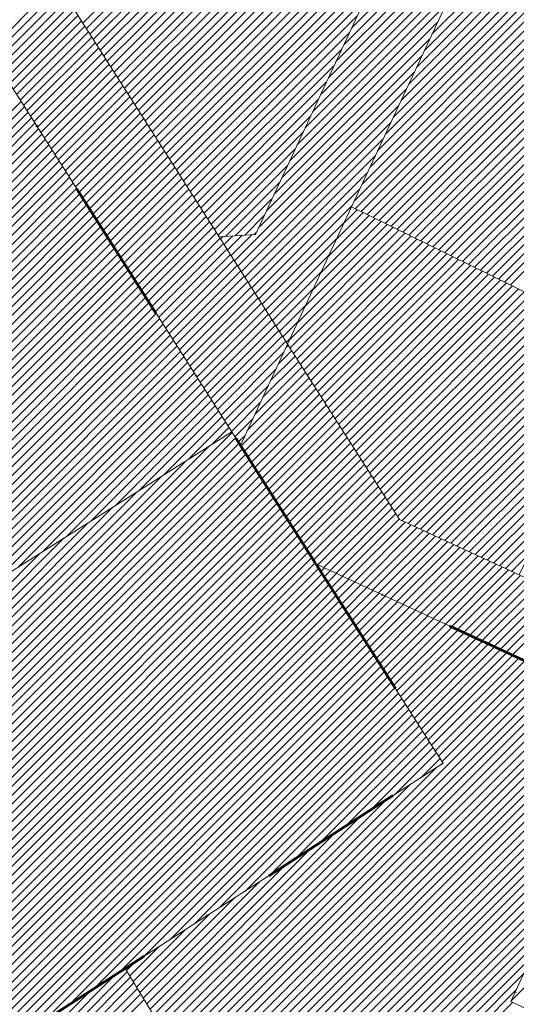
# Model space of a CAD drawing. Units: metres. Extents: x 552332 to 554241, y 6574471 to 6576994.
# Drawn here: x 553676 to 553754, y 6575774 to 6575930 of the extents above; entities that cross this region are included whole.
import ezdxf

# ---------------------------------------------------------------- set-up
doc = ezdxf.new("R2010")
doc.units = ezdxf.units.M
doc.header["$LTSCALE"] = 0.5
doc.linetypes.add('DGN Style 4', pattern=[94.023973, 46.982622, -23.491311, 0.058728, -23.491311])
for name, color, linetype, lineweight in [('Level 2', 7, 'Continuous', 0), ('Level 25', 7, 'Continuous', 0), ('Level 26', 7, 'Continuous', 0), ('Level 33', 7, 'Continuous', 0), ('Level 34', 7, 'Continuous', 0), ('Level 35', 7, 'Continuous', 0), ('Level 38', 7, 'Continuous', 0), ('Level 39', 7, 'Continuous', 0)]:
    doc.layers.add(name, color=color, linetype=linetype, lineweight=lineweight)

msp = doc.modelspace()

# ---------------------------------------------------------------- linework, layer by layer
at = {"layer": 'Level 2', "color": 5, "linetype": 'Continuous', "lineweight": 0, "flags": 128}
for points in [[(553801.83, 6576090.72), (553817.73, 6576087.04), (553799.11, 6576049.14), (553780.49, 6576011.25), (553766.94, 6575983.67), (553762.08, 6575973.24), (553745.19, 6575936.97), (553728.3, 6575900.71), (553718.15, 6575878.9), (553707.27, 6575895.95), (553713.03, 6575896.33), (553736.97, 6575947.75), (553747.84, 6575971.09), (553759.1, 6575994.75), (553772.65, 6576022.51), (553790.81, 6576059.46), (553794.34, 6576066.64), (553803.96, 6576086.23), (553801.83, 6576090.72)], [(553483.39, 6575881.35), (553569.64, 6575935.36), (553637.3, 6575977.73), (553709.26, 6575864.95), (553569.08, 6575776.16), (553564.81, 6575782.98), (553502.17, 6575882.96), (553480.65, 6575869.04), (553483.39, 6575881.35)], [(553678.68, 6575940.77), (553719, 6575966.49), (553736.97, 6575947.75), (553713.03, 6575896.33), (553707.27, 6575895.95), (553678.68, 6575940.77)], [(553728.3, 6575900.71), (553772.92, 6575878.78), (553754.95, 6575842.21), (553735.92, 6575851.04), (553718.15, 6575878.9), (553728.3, 6575900.71)], [(553718.15, 6575878.9), (553735.92, 6575851.04), (553754.95, 6575842.21), (553797.95, 6575822.27), (553816.09, 6575813.86), (553857.83, 6575794.5), (553899.54, 6575775.15), (553917.6, 6575766.78), (553946.24, 6575753.5), (553978.44, 6575738.56), (553983.58, 6575740.43), (553976.85, 6575725.92), (553883.55, 6575769.25), (553847.27, 6575786.1), (553810.99, 6575802.94), (553774.71, 6575819.79), (553722.64, 6575843.98), (553710.64, 6575862.78), (553718.15, 6575878.9)], [(553524.88, 6575757.96), (553564.81, 6575782.98), (553569.08, 6575776.16), (553709.26, 6575864.95), (553710.64, 6575862.78), (553722.64, 6575843.98), (553740.74, 6575815.61), (553742.86, 6575812.29), (553692.34, 6575779.68), (553579.34, 6575706.76), (553560.49, 6575694.59), (553523.86, 6575757.33), (553524.88, 6575757.96)], [(553722.64, 6575843.98), (553774.71, 6575819.79), (553753.65, 6575774.44), (553789.93, 6575757.6), (553826.21, 6575740.75), (553862.49, 6575723.9), (553883.55, 6575769.25), (553976.85, 6575725.92), (553868.73, 6575492.82), (553864.53, 6575483.75), (553851.04, 6575454.68), (553816.28, 6575471.22), (553767.11, 6575472.9), (553769.63, 6575619.9), (553769.8, 6575629.9), (553770.17, 6575651.32), (553695.55, 6575774.38), (553692.34, 6575779.68), (553742.86, 6575812.29), (553740.74, 6575815.61), (553722.64, 6575843.98)], [(553675.9, 6575449.27), (553676.3, 6575565.86), (553582.89, 6575701.6), (553579.34, 6575706.76), (553692.34, 6575779.68), (553695.55, 6575774.38), (553770.17, 6575651.32), (553769.8, 6575629.9), (553769.63, 6575619.9), (553767.11, 6575472.9), (553707.54, 6575459.14), (553675.9, 6575449.27)]]:
    msp.add_lwpolyline(points, close=True, dxfattribs=at)
msp.add_lwpolyline([(553664.15, 6575963.53), (553678.68, 6575940.77), (553707.27, 6575895.95), (553718.15, 6575878.9), (553710.64, 6575862.78), (553709.26, 6575864.95), (553637.3, 6575977.73)], dxfattribs=at)
at = {"layer": 'Level 2', "color": 5, "linetype": 'Continuous', "lineweight": 0}
for points in [[(553745.19, 6575936.97), (553790.56, 6575914.68), (553772.92, 6575878.78), (553728.3, 6575900.71)], [(553774.71, 6575819.79), (553810.99, 6575802.94), (553789.93, 6575757.6), (553753.65, 6575774.44)]]:
    msp.add_3dface(points, dxfattribs=at)
at = {"layer": 'Level 25', "color": 214, "linetype": 'DGN Style 4', "lineweight": 53, "flags": 128}
msp.add_lwpolyline([(553608.6, 6576022.72), (553637.3, 6575977.73), (553722.64, 6575843.98), (553774.71, 6575819.79), (553753.65, 6575774.44), (553862.49, 6575723.9), (553883.55, 6575769.25), (553976.85, 6575725.92), (553851.04, 6575454.68), (553861.88, 6575449.51), (554055.88, 6575867.74), (554241.21, 6575924.95)], dxfattribs=at)
at = {"layer": 'Level 26', "color": 34, "linetype": 'DGN Style 4', "lineweight": 53, "flags": 128}
msp.add_lwpolyline([(553722.64, 6575843.98), (553742.86, 6575812.29), (553579.34, 6575706.76), (553676.3, 6575565.86), (553675.9, 6575449.27), (553767.11, 6575472.9), (553816.28, 6575471.22), (553851.04, 6575454.68)], dxfattribs=at)
at = {"layer": 'Level 33', "color": 2, "linetype": 'Continuous', "lineweight": 0}
for p, q in [((553739.85, 6575925.51), (553749.29, 6575934.95)), ((553741.09, 6575928.16), (553748.35, 6575935.42)), ((553736.15, 6575917.57), (553752.14, 6575933.56)), ((553737.39, 6575920.22), (553751.19, 6575934.02)), ((553738.62, 6575922.86), (553750.24, 6575934.49)), ((553731.22, 6575906.98), (553755.93, 6575931.69)), ((553732.45, 6575909.63), (553754.98, 6575932.16)), ((553733.69, 6575912.27), (553754.04, 6575932.62)), ((553734.92, 6575914.92), (553753.09, 6575933.09)), ((553728.75, 6575901.68), (553757.83, 6575930.76)), ((553728.9, 6575900.42), (553758.78, 6575930.29)), ((553729.99, 6575904.33), (553756.88, 6575931.23)), ((553729.85, 6575899.95), (553759.73, 6575929.83)), ((553730.8, 6575899.48), (553760.67, 6575929.36)), ((553731.74, 6575899.02), (553761.62, 6575928.9)), ((553732.69, 6575898.55), (553762.57, 6575928.43)), ((553733.64, 6575898.09), (553763.52, 6575927.96)), ((553734.59, 6575897.62), (553764.47, 6575927.5)), ((553735.54, 6575897.15), (553765.42, 6575927.03)), ((553736.48, 6575896.69), (553766.36, 6575926.57)), ((553737.43, 6575896.22), (553767.31, 6575926.1)), ((553738.38, 6575895.76), (553768.26, 6575925.64)), ((553739.33, 6575895.29), (553769.21, 6575925.17)), ((553740.28, 6575894.82), (553770.16, 6575924.7)), ((553741.23, 6575894.36), (553771.11, 6575924.24)), ((553742.17, 6575893.89), (553772.05, 6575923.77)), ((553743.12, 6575893.43), (553773, 6575923.31)), ((553744.07, 6575892.96), (553773.95, 6575922.84)), ((553745.02, 6575892.49), (553774.9, 6575922.37)), ((553745.97, 6575892.03), (553775.85, 6575921.91)), ((553746.91, 6575891.56), (553776.8, 6575921.44)), ((553747.86, 6575891.1), (553777.74, 6575920.98)), ((553748.81, 6575890.63), (553778.69, 6575920.51)), ((553749.76, 6575890.16), (553779.64, 6575920.04)), ((553750.71, 6575889.7), (553780.59, 6575919.58)), ((553751.66, 6575889.23), (553781.54, 6575919.11)), ((553752.6, 6575888.76), (553782.49, 6575918.65)), ((553753.55, 6575888.3), (553783.43, 6575918.18)), ((553723.42, 6575890.22), (553732.06, 6575898.86)), ((553724.65, 6575892.87), (553731.11, 6575899.33)), ((553725.88, 6575895.51), (553730.16, 6575899.79)), ((553727.11, 6575898.16), (553729.22, 6575900.26)), ((553719.73, 6575882.29), (553734.9, 6575897.46)), ((553720.96, 6575884.93), (553733.96, 6575897.93)), ((553722.19, 6575887.58), (553733.01, 6575898.4)), ((553718.49, 6575879.64), (553735.85, 6575897)), ((553718.55, 6575878.28), (553736.8, 6575896.53)), ((553719.1, 6575877.41), (553737.75, 6575896.07)), ((553719.65, 6575876.55), (553738.7, 6575895.6)), ((553720.2, 6575875.69), (553739.65, 6575895.13)), ((553720.75, 6575874.82), (553740.59, 6575894.67)), ((553721.3, 6575873.96), (553741.54, 6575894.2)), ((553721.85, 6575873.1), (553742.49, 6575893.74)), ((553722.4, 6575872.23), (553743.44, 6575893.27)), ((553722.95, 6575871.37), (553744.39, 6575892.8)), ((553723.5, 6575870.51), (553745.33, 6575892.34)), ((553724.05, 6575869.64), (553746.28, 6575891.87)), ((553724.6, 6575868.78), (553747.23, 6575891.41)), ((553725.16, 6575867.92), (553748.18, 6575890.94)), ((553725.71, 6575867.05), (553749.13, 6575890.47)), ((553726.26, 6575866.19), (553750.08, 6575890.01)), ((553726.81, 6575865.33), (553751.02, 6575889.54)), ((553727.36, 6575864.46), (553751.97, 6575889.08)), ((553727.91, 6575863.6), (553752.92, 6575888.61)), ((553728.46, 6575862.74), (553753.87, 6575888.14)), ((553729.01, 6575861.87), (553754.82, 6575887.68)), ((553729.56, 6575861.01), (553755.76, 6575887.21)), ((553730.11, 6575860.15), (553756.71, 6575886.75)), ((553730.66, 6575859.28), (553757.66, 6575886.28)), ((553731.21, 6575858.42), (553758.61, 6575885.81)), ((553731.76, 6575857.55), (553759.56, 6575885.35)), ((553732.32, 6575856.69), (553760.51, 6575884.88)), ((553732.87, 6575855.83), (553761.45, 6575884.42)), ((553733.42, 6575854.96), (553762.4, 6575883.95)), ((553733.97, 6575854.1), (553763.35, 6575883.48)), ((553734.52, 6575853.24), (553764.3, 6575883.02)), ((553735.07, 6575852.37), (553765.25, 6575882.55)), ((553735.62, 6575851.51), (553766.19, 6575882.09)), ((553736.36, 6575850.84), (553767.14, 6575881.62)), ((553737.33, 6575850.39), (553768.09, 6575881.15)), ((553738.29, 6575849.94), (553769.04, 6575880.69)), ((553739.26, 6575849.49), (553769.99, 6575880.22)), ((553740.22, 6575849.04), (553770.94, 6575879.76)), ((553741.19, 6575848.59), (553771.88, 6575879.29)), ((553742.16, 6575848.15), (553772.83, 6575878.82)), ((553743.12, 6575847.7), (553771.68, 6575876.26)), ((553744.09, 6575847.25), (553770.31, 6575873.48)), ((553745.05, 6575846.8), (553768.95, 6575870.7)), ((553746.02, 6575846.35), (553767.58, 6575867.92)), ((553746.99, 6575845.91), (553766.22, 6575865.14)), ((553747.95, 6575845.46), (553764.85, 6575862.36)), ((553748.92, 6575845.01), (553763.48, 6575859.57)), ((553749.88, 6575844.56), (553762.12, 6575856.79)), ((553750.85, 6575844.11), (553760.75, 6575854.01)), ((553751.82, 6575843.66), (553759.38, 6575851.23)), ((553752.78, 6575843.22), (553758.02, 6575848.45)), ((553753.75, 6575842.77), (553756.65, 6575845.67)), ((553753.68, 6575774.51), (553791.27, 6575812.1))]:
    msp.add_line(p, q, dxfattribs=at)
at = {"layer": 'Level 34', "color": 92, "linetype": 'Continuous', "lineweight": 0}
for p, q in [((553722.87, 6575843.63), (553723.04, 6575843.8)), ((553723.42, 6575842.76), (553724, 6575843.35)), ((553723.97, 6575841.9), (553724.97, 6575842.9)), ((553724.52, 6575841.04), (553725.93, 6575842.45)), ((553725.07, 6575840.17), (553726.9, 6575842)), ((553725.62, 6575839.31), (553727.86, 6575841.55)), ((553726.17, 6575838.45), (553728.83, 6575841.1)), ((553726.72, 6575837.58), (553729.79, 6575840.66)), ((553727.27, 6575836.72), (553730.76, 6575840.21)), ((553727.82, 6575835.86), (553731.73, 6575839.76)), ((553728.37, 6575834.99), (553732.69, 6575839.31)), ((553728.92, 6575834.13), (553733.66, 6575838.86)), ((553729.48, 6575833.27), (553734.62, 6575838.41)), ((553730.03, 6575832.4), (553735.59, 6575837.96)), ((553730.58, 6575831.54), (553736.55, 6575837.52)), ((553731.13, 6575830.68), (553737.52, 6575837.07)), ((553731.68, 6575829.81), (553738.49, 6575836.62)), ((553732.23, 6575828.95), (553739.45, 6575836.17)), ((553732.78, 6575828.09), (553740.42, 6575835.72)), ((553733.33, 6575827.22), (553741.38, 6575835.27)), ((553733.88, 6575826.36), (553742.35, 6575834.82)), ((553734.43, 6575825.5), (553743.31, 6575834.38)), ((553734.98, 6575824.63), (553744.28, 6575833.93)), ((553735.53, 6575823.77), (553745.24, 6575833.48)), ((553736.09, 6575822.91), (553746.21, 6575833.03)), ((553736.64, 6575822.04), (553747.18, 6575832.58)), ((553737.19, 6575821.18), (553748.14, 6575832.13)), ((553737.74, 6575820.32), (553749.11, 6575831.68)), ((553738.29, 6575819.45), (553750.07, 6575831.24)), ((553738.84, 6575818.59), (553751.04, 6575830.79)), ((553739.39, 6575817.73), (553752, 6575830.34)), ((553739.94, 6575816.86), (553752.97, 6575829.89)), ((553740.49, 6575816), (553753.94, 6575829.44)), ((553741.04, 6575815.14), (553754.9, 6575828.99)), ((553741.59, 6575814.27), (553755.87, 6575828.54)), ((553699.47, 6575767.91), (553758.76, 6575827.2)), ((553742.15, 6575813.41), (553756.83, 6575828.1)), ((553742.7, 6575812.55), (553757.8, 6575827.65)), ((553700.01, 6575767.03), (553759.73, 6575826.75)), ((553700.54, 6575766.15), (553760.69, 6575826.3)), ((553701.08, 6575765.27), (553761.66, 6575825.85)), ((553701.61, 6575764.39), (553762.63, 6575825.4)), ((553702.14, 6575763.51), (553763.59, 6575824.96)), ((553702.68, 6575762.63), (553764.56, 6575824.51)), ((553703.21, 6575761.75), (553765.52, 6575824.06)), ((553703.74, 6575760.87), (553766.49, 6575823.61)), ((553704.28, 6575759.99), (553767.45, 6575823.16)), ((553704.81, 6575759.11), (553768.42, 6575822.71)), ((553705.35, 6575758.22), (553769.39, 6575822.26)), ((553705.88, 6575757.34), (553770.35, 6575821.82)), ((553706.41, 6575756.46), (553771.32, 6575821.37)), ((553706.95, 6575755.58), (553772.28, 6575820.92)), ((553707.48, 6575754.7), (553773.25, 6575820.47)), ((553708.02, 6575753.82), (553774.21, 6575820.02)), ((553708.55, 6575752.94), (553774.11, 6575818.51)), ((553709.08, 6575752.06), (553772.89, 6575815.87)), ((553709.62, 6575751.18), (553771.66, 6575813.23)), ((553698.94, 6575768.79), (553741.68, 6575811.53)), ((553710.15, 6575750.3), (553770.44, 6575810.59)), ((553698.41, 6575769.67), (553737.69, 6575808.95)), ((553710.68, 6575749.42), (553769.21, 6575807.95)), ((553697.87, 6575770.55), (553733.7, 6575806.38)), ((553711.22, 6575748.54), (553767.98, 6575805.31)), ((553697.34, 6575771.43), (553729.71, 6575803.8)), ((553711.75, 6575747.66), (553766.76, 6575802.67)), ((553696.8, 6575772.31), (553725.72, 6575801.23)), ((553712.29, 6575746.78), (553765.53, 6575800.03)), ((553696.27, 6575773.19), (553721.73, 6575798.65)), ((553712.82, 6575745.9), (553764.31, 6575797.38)), ((553695.74, 6575774.07), (553717.74, 6575796.08)), ((553713.35, 6575745.02), (553763.08, 6575794.74)), ((553695.2, 6575774.95), (553713.75, 6575793.5)), ((553694.67, 6575775.83), (553709.76, 6575790.93)), ((553713.89, 6575744.14), (553761.85, 6575792.1)), ((553714.42, 6575743.26), (553760.63, 6575789.46)), ((553694.14, 6575776.71), (553705.78, 6575788.35)), ((553714.96, 6575742.38), (553759.4, 6575786.82)), ((553693.6, 6575777.59), (553701.79, 6575785.78)), ((553693.07, 6575778.48), (553697.8, 6575783.2)), ((553715.49, 6575741.5), (553758.17, 6575784.18)), ((553716.02, 6575740.62), (553756.95, 6575781.54)), ((553692.54, 6575779.36), (553693.81, 6575780.63)), ((553595.44, 6575683.36), (553690.73, 6575778.64)), ((553596.02, 6575682.52), (553692.66, 6575779.16)), ((553716.56, 6575739.74), (553755.72, 6575778.9)), ((553596.6, 6575681.68), (553693.19, 6575778.28)), ((553597.17, 6575680.84), (553693.72, 6575777.39)), ((553594.87, 6575684.19), (553686.74, 6575776.07)), ((553597.75, 6575680.01), (553694.26, 6575776.51)), ((553598.33, 6575679.17), (553694.79, 6575775.63)), ((553717.09, 6575738.86), (553754.5, 6575776.26)), ((553598.9, 6575678.33), (553695.32, 6575774.75)), ((553717.62, 6575737.98), (553753.95, 6575774.3))]:
    msp.add_line(p, q, dxfattribs=at)
at = {"layer": 'Level 35', "color": 4, "linetype": 'Continuous', "lineweight": 0}
for p, q in [((553685.61, 6575929.91), (553720.56, 6575964.86)), ((553686.16, 6575929.04), (553721.25, 6575964.14)), ((553686.71, 6575928.18), (553721.95, 6575963.42)), ((553687.26, 6575927.32), (553722.64, 6575962.69)), ((553687.81, 6575926.45), (553723.33, 6575961.97)), ((553688.36, 6575925.59), (553724.02, 6575961.25)), ((553688.91, 6575924.73), (553724.72, 6575960.53)), ((553689.46, 6575923.86), (553725.41, 6575959.81)), ((553690.02, 6575923), (553726.1, 6575959.09)), ((553690.57, 6575922.14), (553726.79, 6575958.36)), ((553691.12, 6575921.27), (553727.49, 6575957.64)), ((553691.67, 6575920.41), (553728.18, 6575956.92)), ((553692.22, 6575919.55), (553728.87, 6575956.2)), ((553692.77, 6575918.68), (553729.56, 6575955.48)), ((553693.32, 6575917.82), (553730.25, 6575954.75)), ((553693.87, 6575916.96), (553730.95, 6575954.03)), ((553694.42, 6575916.09), (553731.64, 6575953.31)), ((553694.97, 6575915.23), (553732.33, 6575952.59)), ((553695.52, 6575914.37), (553733.02, 6575951.87)), ((553696.07, 6575913.5), (553733.72, 6575951.14)), ((553696.62, 6575912.64), (553734.41, 6575950.42)), ((553697.18, 6575911.78), (553735.1, 6575949.7)), ((553697.73, 6575910.91), (553735.79, 6575948.98)), ((553698.28, 6575910.05), (553736.48, 6575948.26)), ((553698.83, 6575909.18), (553736.6, 6575946.96)), ((553699.38, 6575908.32), (553735.37, 6575944.31)), ((553699.93, 6575907.46), (553734.14, 6575941.67)), ((553700.48, 6575906.59), (553732.91, 6575939.02)), ((553701.03, 6575905.73), (553731.67, 6575936.37)), ((553701.58, 6575904.87), (553730.44, 6575933.73)), ((553702.13, 6575904), (553729.21, 6575931.08)), ((553702.68, 6575903.14), (553727.98, 6575928.44)), ((553703.23, 6575902.28), (553726.75, 6575925.79)), ((553703.78, 6575901.41), (553725.51, 6575923.14)), ((553704.34, 6575900.55), (553724.28, 6575920.5)), ((553704.89, 6575899.69), (553723.05, 6575917.85)), ((553705.44, 6575898.82), (553721.82, 6575915.2)), ((553705.99, 6575897.96), (553720.59, 6575912.56)), ((553706.54, 6575897.1), (553719.35, 6575909.91)), ((553707.09, 6575896.23), (553718.12, 6575907.27)), ((553708.29, 6575896.02), (553716.89, 6575904.62)), ((553709.8, 6575896.12), (553715.66, 6575901.97)), ((553711.32, 6575896.22), (553714.43, 6575899.33)), ((553712.83, 6575896.32), (553713.19, 6575896.68))]:
    msp.add_line(p, q, dxfattribs=at)
at = {"layer": 'Level 38', "color": 6, "linetype": 'Continuous', "lineweight": 0}
for p, q in [((553555.76, 6575797.43), (553675.77, 6575917.44)), ((553556.3, 6575796.56), (553676.32, 6575916.58)), ((553556.85, 6575795.69), (553676.87, 6575915.72)), ((553557.39, 6575794.82), (553677.42, 6575914.85)), ((553557.93, 6575793.95), (553677.97, 6575913.99)), ((553558.48, 6575793.08), (553678.52, 6575913.13)), ((553559.02, 6575792.21), (553679.07, 6575912.26)), ((553559.57, 6575791.35), (553679.62, 6575911.4)), ((553560.11, 6575790.48), (553680.17, 6575910.54)), ((553560.66, 6575789.61), (553680.72, 6575909.67)), ((553561.2, 6575788.74), (553681.28, 6575908.81)), ((553561.75, 6575787.87), (553681.83, 6575907.95)), ((553562.29, 6575787), (553682.38, 6575907.08)), ((553562.84, 6575786.13), (553682.93, 6575906.22)), ((553563.38, 6575785.26), (553683.48, 6575905.36)), ((553563.93, 6575784.39), (553684.03, 6575904.49)), ((553564.47, 6575783.52), (553684.58, 6575903.63)), ((553565.02, 6575782.65), (553685.13, 6575902.77)), ((553565.56, 6575781.78), (553685.68, 6575901.9)), ((553566.11, 6575780.91), (553686.23, 6575901.04)), ((553566.65, 6575780.04), (553686.78, 6575900.18)), ((553567.19, 6575779.17), (553687.34, 6575899.31)), ((553567.74, 6575778.3), (553687.89, 6575898.45)), ((553568.28, 6575777.43), (553688.44, 6575897.59)), ((553568.83, 6575776.56), (553688.99, 6575896.72)), ((553571.15, 6575777.47), (553689.54, 6575895.86)), ((553575.01, 6575779.92), (553690.09, 6575895)), ((553578.87, 6575782.36), (553690.64, 6575894.13)), ((553582.73, 6575784.8), (553691.19, 6575893.27)), ((553586.58, 6575787.25), (553691.74, 6575892.41)), ((553590.44, 6575789.69), (553692.29, 6575891.54)), ((553594.3, 6575792.13), (553692.84, 6575890.68)), ((553598.16, 6575794.58), (553693.39, 6575889.82)), ((553602.01, 6575797.02), (553693.95, 6575888.95)), ((553605.87, 6575799.46), (553694.5, 6575888.09)), ((553609.73, 6575801.91), (553695.05, 6575887.23)), ((553613.59, 6575804.35), (553695.6, 6575886.36)), ((553617.44, 6575806.79), (553696.15, 6575885.5)), ((553621.3, 6575809.24), (553696.7, 6575884.64)), ((553625.16, 6575811.68), (553697.25, 6575883.77)), ((553629.02, 6575814.12), (553697.8, 6575882.91)), ((553632.87, 6575816.57), (553698.35, 6575882.05)), ((553636.73, 6575819.01), (553698.9, 6575881.18)), ((553640.59, 6575821.45), (553699.45, 6575880.32)), ((553644.45, 6575823.9), (553700, 6575879.46)), ((553648.31, 6575826.34), (553700.56, 6575878.59)), ((553652.16, 6575828.78), (553701.11, 6575877.73)), ((553656.02, 6575831.23), (553701.66, 6575876.87)), ((553659.88, 6575833.67), (553702.21, 6575876)), ((553663.74, 6575836.12), (553702.76, 6575875.14)), ((553667.59, 6575838.56), (553703.31, 6575874.28)), ((553671.45, 6575841), (553703.86, 6575873.41)), ((553675.31, 6575843.45), (553704.41, 6575872.55)), ((553679.17, 6575845.89), (553704.96, 6575871.68)), ((553683.02, 6575848.33), (553705.51, 6575870.82)), ((553686.88, 6575850.78), (553706.06, 6575869.96)), ((553690.74, 6575853.22), (553706.62, 6575869.09)), ((553694.6, 6575855.66), (553707.17, 6575868.23)), ((553698.45, 6575858.11), (553707.72, 6575867.37)), ((553702.31, 6575860.55), (553708.27, 6575866.5)), ((553552.59, 6575708.13), (553709.32, 6575864.86)), ((553706.17, 6575862.99), (553708.82, 6575865.64)), ((553553.11, 6575707.24), (553709.87, 6575864)), ((553553.63, 6575706.34), (553710.42, 6575863.13)), ((553552.06, 6575709.02), (553705.8, 6575862.76)), ((553554.15, 6575705.45), (553710.97, 6575862.27)), ((553554.67, 6575704.56), (553711.52, 6575861.41)), ((553551.54, 6575709.92), (553701.94, 6575860.31)), ((553555.19, 6575703.67), (553712.07, 6575860.54)), ((553555.71, 6575702.77), (553712.62, 6575859.68)), ((553556.23, 6575701.88), (553713.17, 6575858.82)), ((553551.02, 6575710.81), (553698.08, 6575857.87)), ((553556.76, 6575700.99), (553713.72, 6575857.95)), ((553557.28, 6575700.09), (553714.27, 6575857.09)), ((553550.5, 6575711.7), (553694.23, 6575855.43)), ((553557.8, 6575699.2), (553714.82, 6575856.23)), ((553558.32, 6575698.31), (553715.37, 6575855.36)), ((553558.84, 6575697.41), (553715.93, 6575854.5)), ((553559.36, 6575696.52), (553716.48, 6575853.64)), ((553549.98, 6575712.59), (553690.37, 6575852.98)), ((553559.88, 6575695.63), (553717.03, 6575852.77)), ((553560.4, 6575694.74), (553717.58, 6575851.91)), ((553549.46, 6575713.49), (553686.51, 6575850.54)), ((553563.83, 6575696.75), (553718.13, 6575851.05)), ((553567.82, 6575699.32), (553718.68, 6575850.18)), ((553571.81, 6575701.9), (553719.23, 6575849.32)), ((553548.94, 6575714.38), (553682.65, 6575848.1)), ((553575.8, 6575704.47), (553719.78, 6575848.46)), ((553579.79, 6575707.05), (553720.33, 6575847.59)), ((553548.41, 6575715.27), (553678.8, 6575845.65)), ((553583.78, 6575709.62), (553720.88, 6575846.73)), ((553587.76, 6575712.2), (553721.44, 6575845.87)), ((553591.75, 6575714.77), (553721.99, 6575845)), ((553595.74, 6575717.34), (553722.54, 6575844.14)), ((553599.73, 6575719.92), (553723.09, 6575843.28)), ((553603.71, 6575722.49), (553723.64, 6575842.41)), ((553607.7, 6575725.06), (553724.19, 6575841.55)), ((553611.69, 6575727.63), (553724.74, 6575840.69)), ((553615.67, 6575730.21), (553725.29, 6575839.82)), ((553619.66, 6575732.78), (553725.84, 6575838.96)), ((553623.65, 6575735.35), (553726.39, 6575838.1)), ((553627.64, 6575737.93), (553726.94, 6575837.23)), ((553631.62, 6575740.5), (553727.49, 6575836.37)), ((553635.61, 6575743.07), (553728.05, 6575835.51)), ((553639.6, 6575745.65), (553728.6, 6575834.64)), ((553643.59, 6575748.22), (553729.15, 6575833.78)), ((553647.57, 6575750.79), (553729.7, 6575832.92)), ((553651.56, 6575753.36), (553730.25, 6575832.05)), ((553655.55, 6575755.94), (553730.8, 6575831.19)), ((553659.53, 6575758.51), (553731.35, 6575830.33)), ((553663.52, 6575761.08), (553731.9, 6575829.46)), ((553667.51, 6575763.66), (553732.45, 6575828.6)), ((553671.5, 6575766.23), (553733, 6575827.74)), ((553675.48, 6575768.8), (553733.55, 6575826.87)), ((553679.47, 6575771.37), (553734.1, 6575826.01)), ((553683.46, 6575773.95), (553734.66, 6575825.15)), ((553687.44, 6575776.52), (553735.21, 6575824.28)), ((553691.43, 6575779.09), (553735.76, 6575823.42)), ((553695.42, 6575781.67), (553736.31, 6575822.56)), ((553699.41, 6575784.24), (553736.86, 6575821.69)), ((553703.4, 6575786.82), (553737.41, 6575820.83)), ((553707.39, 6575789.39), (553737.96, 6575819.97)), ((553711.38, 6575791.97), (553738.51, 6575819.1)), ((553715.37, 6575794.54), (553739.06, 6575818.24)), ((553719.36, 6575797.12), (553739.61, 6575817.38)), ((553723.34, 6575799.69), (553740.16, 6575816.51)), ((553727.33, 6575802.27), (553740.71, 6575815.65)), ((553731.32, 6575804.84), (553741.27, 6575814.79)), ((553735.31, 6575807.42), (553741.82, 6575813.92)), ((553739.3, 6575809.99), (553742.37, 6575813.06))]:
    msp.add_line(p, q, dxfattribs=at)
at = {"layer": 'Level 39', "color": 9, "linetype": 'Continuous', "lineweight": 0}
for p, q in [((553728.3, 6575929.12), (553753.07, 6575953.89)), ((553727.06, 6575926.47), (553751.84, 6575951.25)), ((553725.83, 6575923.83), (553750.61, 6575948.6)), ((553724.6, 6575921.18), (553749.37, 6575945.95)), ((553723.37, 6575918.53), (553748.14, 6575943.31)), ((553722.14, 6575915.89), (553746.91, 6575940.66)), ((553720.9, 6575913.24), (553745.68, 6575938.01)), ((553671.2, 6575924.6), (553681.45, 6575934.84)), ((553719.67, 6575910.59), (553744.44, 6575935.37)), ((553670.65, 6575925.46), (553679.78, 6575934.58)), ((553671.75, 6575923.73), (553682.62, 6575934.6)), ((553672.3, 6575922.87), (553683.17, 6575933.73)), ((553672.86, 6575922.01), (553683.72, 6575932.87)), ((553673.41, 6575921.14), (553684.27, 6575932.01)), ((553718.44, 6575907.95), (553743.21, 6575932.72)), ((553673.96, 6575920.28), (553684.82, 6575931.14)), ((553674.51, 6575919.41), (553685.37, 6575930.28)), ((553675.06, 6575918.55), (553685.92, 6575929.42)), ((553717.21, 6575905.3), (553741.98, 6575930.07)), ((553675.61, 6575917.69), (553686.47, 6575928.55)), ((553676.16, 6575916.82), (553687.02, 6575927.69)), ((553715.97, 6575902.66), (553740.74, 6575927.42)), ((553676.71, 6575915.96), (553687.58, 6575926.83)), ((553677.26, 6575915.1), (553688.13, 6575925.96)), ((553677.81, 6575914.23), (553688.68, 6575925.1)), ((553678.36, 6575913.37), (553689.23, 6575924.23)), ((553714.74, 6575900.01), (553739.51, 6575924.78)), ((553678.92, 6575912.51), (553689.78, 6575923.37)), ((553679.47, 6575911.64), (553690.33, 6575922.51)), ((553680.02, 6575910.78), (553690.88, 6575921.64)), ((553680.57, 6575909.92), (553691.43, 6575920.78)), ((553713.51, 6575897.36), (553738.28, 6575922.13)), ((553681.12, 6575909.05), (553691.98, 6575919.92)), ((553709.7, 6575892.14), (553737.04, 6575919.48)), ((553681.67, 6575908.19), (553692.53, 6575919.05)), ((553682.22, 6575907.33), (553693.08, 6575918.19)), ((553682.77, 6575906.46), (553693.63, 6575917.33)), ((553683.32, 6575905.6), (553694.18, 6575916.46)), ((553710.25, 6575891.28), (553735.81, 6575916.83)), ((553683.87, 6575904.74), (553694.74, 6575915.6)), ((553684.42, 6575903.87), (553695.29, 6575914.74)), ((553684.97, 6575903.01), (553695.84, 6575913.87)), ((553685.53, 6575902.15), (553696.39, 6575913.01)), ((553710.8, 6575890.41), (553734.58, 6575914.19)), ((553686.08, 6575901.28), (553696.94, 6575912.15)), ((553711.35, 6575889.55), (553733.34, 6575911.54)), ((553686.63, 6575900.42), (553697.49, 6575911.28)), ((553687.18, 6575899.56), (553698.04, 6575910.42)), ((553687.73, 6575898.69), (553698.59, 6575909.56)), ((553688.28, 6575897.83), (553699.14, 6575908.69)), ((553711.91, 6575888.69), (553732.11, 6575908.89)), ((553688.83, 6575896.97), (553699.69, 6575907.83)), ((553689.38, 6575896.1), (553700.24, 6575906.97)), ((553689.93, 6575895.24), (553700.79, 6575906.1)), ((553690.48, 6575894.38), (553701.34, 6575905.24)), ((553712.46, 6575887.82), (553730.88, 6575906.24)), ((553691.03, 6575893.51), (553701.9, 6575904.38)), ((553713.01, 6575886.96), (553729.65, 6575903.6)), ((553691.59, 6575892.65), (553702.45, 6575903.51)), ((553692.14, 6575891.79), (553703, 6575902.65)), ((553692.69, 6575890.92), (553703.55, 6575901.79)), ((553693.24, 6575890.06), (553704.1, 6575900.92)), ((553713.56, 6575886.1), (553728.41, 6575900.95)), ((553693.79, 6575889.2), (553704.65, 6575900.06)), ((553694.34, 6575888.33), (553705.2, 6575899.2)), ((553694.89, 6575887.47), (553705.75, 6575898.33)), ((553695.44, 6575886.61), (553706.3, 6575897.47)), ((553714.11, 6575885.23), (553727.18, 6575898.3)), ((553695.99, 6575885.74), (553706.85, 6575896.6)), ((553696.54, 6575884.88), (553707.4, 6575895.74)), ((553707.5, 6575895.59), (553707.9, 6575895.99)), ((553708.05, 6575894.73), (553709.41, 6575896.09)), ((553708.6, 6575893.87), (553710.92, 6575896.19)), ((553709.15, 6575893), (553712.44, 6575896.29)), ((553697.09, 6575884.02), (553707.95, 6575894.88)), ((553714.66, 6575884.37), (553725.95, 6575895.66)), ((553697.64, 6575883.15), (553708.5, 6575894.01)), ((553698.2, 6575882.29), (553709.06, 6575893.15)), ((553715.21, 6575883.51), (553724.72, 6575893.01)), ((553698.75, 6575881.43), (553709.61, 6575892.29)), ((553699.3, 6575880.56), (553710.16, 6575891.42)), ((553699.85, 6575879.7), (553710.71, 6575890.56)), ((553700.4, 6575878.84), (553711.26, 6575889.7)), ((553715.76, 6575882.64), (553723.49, 6575890.37)), ((553700.95, 6575877.97), (553711.81, 6575888.83)), ((553701.5, 6575877.11), (553712.36, 6575887.97)), ((553702.05, 6575876.25), (553712.91, 6575887.11)), ((553716.31, 6575881.78), (553722.26, 6575887.72)), ((553702.6, 6575875.38), (553713.46, 6575886.24)), ((553703.15, 6575874.52), (553714.01, 6575885.38)), ((553716.86, 6575880.92), (553721.03, 6575885.08)), ((553703.7, 6575873.66), (553714.56, 6575884.52)), ((553704.26, 6575872.79), (553715.12, 6575883.65)), ((553704.81, 6575871.93), (553715.67, 6575882.79)), ((553705.36, 6575871.07), (553716.22, 6575881.93)), ((553717.41, 6575880.05), (553719.79, 6575882.43)), ((553705.91, 6575870.2), (553716.77, 6575881.06)), ((553706.46, 6575869.34), (553717.32, 6575880.2)), ((553707.01, 6575868.48), (553717.87, 6575879.34)), ((553717.91, 6575878.38), (553718.26, 6575878.73)), ((553717.97, 6575879.19), (553718.56, 6575879.79)), ((553707.56, 6575867.61), (553717.54, 6575877.6)), ((553715.44, 6575873.09), (553719.36, 6575877)), ((553716.68, 6575875.74), (553718.81, 6575877.87)), ((553714.21, 6575870.44), (553719.91, 6575876.14)), ((553708.11, 6575866.75), (553716.31, 6575874.95)), ((553711.74, 6575865.15), (553721.01, 6575874.41)), ((553712.98, 6575867.79), (553720.46, 6575875.28)), ((553708.66, 6575865.89), (553715.08, 6575872.3)), ((553710.7, 6575862.69), (553721.56, 6575873.55)), ((553711.25, 6575861.82), (553722.11, 6575872.69)), ((553711.8, 6575860.96), (553722.66, 6575871.82)), ((553712.35, 6575860.1), (553723.21, 6575870.96)), ((553709.21, 6575865.02), (553713.84, 6575869.65)), ((553712.9, 6575859.24), (553723.76, 6575870.1)), ((553713.45, 6575858.37), (553724.32, 6575869.23)), ((553714, 6575857.51), (553724.87, 6575868.37)), ((553709.76, 6575864.16), (553712.61, 6575867.01)), ((553714.56, 6575856.65), (553725.42, 6575867.51)), ((553715.11, 6575855.78), (553725.97, 6575866.64)), ((553715.66, 6575854.92), (553726.52, 6575865.78)), ((553716.21, 6575854.06), (553727.07, 6575864.92)), ((553710.31, 6575863.3), (553711.38, 6575864.36)), ((553716.76, 6575853.19), (553727.62, 6575864.05)), ((553717.31, 6575852.33), (553728.17, 6575863.19)), ((553717.86, 6575851.47), (553728.72, 6575862.33)), ((553718.41, 6575850.6), (553729.27, 6575861.46)), ((553718.96, 6575849.74), (553729.82, 6575860.6)), ((553719.51, 6575848.88), (553730.37, 6575859.74)), ((553720.07, 6575848.01), (553730.92, 6575858.87)), ((553720.62, 6575847.15), (553731.48, 6575858.01)), ((553721.17, 6575846.29), (553732.03, 6575857.15)), ((553721.72, 6575845.42), (553732.58, 6575856.28)), ((553722.27, 6575844.56), (553733.13, 6575855.42)), ((553722.96, 6575843.83), (553733.68, 6575854.55)), ((553723.92, 6575843.38), (553734.23, 6575853.69)), ((553724.89, 6575842.94), (553734.78, 6575852.83)), ((553725.85, 6575842.49), (553735.33, 6575851.96)), ((553726.82, 6575842.04), (553735.88, 6575851.1)), ((553727.78, 6575841.59), (553736.82, 6575850.62)), ((553728.75, 6575841.14), (553737.78, 6575850.18)), ((553729.72, 6575840.69), (553738.75, 6575849.73)), ((553730.68, 6575840.24), (553739.72, 6575849.28)), ((553731.65, 6575839.8), (553740.68, 6575848.83)), ((553732.61, 6575839.35), (553741.65, 6575848.38)), ((553733.58, 6575838.9), (553742.61, 6575847.93)), ((553734.54, 6575838.45), (553743.58, 6575847.49)), ((553735.51, 6575838), (553744.55, 6575847.04)), ((553736.48, 6575837.55), (553745.51, 6575846.59)), ((553737.44, 6575837.1), (553746.48, 6575846.14)), ((553738.41, 6575836.66), (553747.44, 6575845.69)), ((553739.37, 6575836.21), (553748.41, 6575845.24)), ((553740.34, 6575835.76), (553749.38, 6575844.8)), ((553741.3, 6575835.31), (553750.34, 6575844.35)), ((553742.27, 6575834.86), (553751.31, 6575843.9)), ((553743.23, 6575834.41), (553752.27, 6575843.45)), ((553744.2, 6575833.96), (553753.24, 6575843)), ((553745.17, 6575833.52), (553754.21, 6575842.56)), ((553746.13, 6575833.07), (553755.17, 6575842.11)), ((553747.1, 6575832.62), (553756.14, 6575841.66)), ((553748.06, 6575832.17), (553757.1, 6575841.21)), ((553749.03, 6575831.72), (553758.07, 6575840.76)), ((553749.99, 6575831.27), (553759.04, 6575840.32)), ((553750.96, 6575830.82), (553760, 6575839.87)), ((553751.92, 6575830.38), (553760.97, 6575839.42)), ((553752.89, 6575829.93), (553761.93, 6575838.97)), ((553753.86, 6575829.48), (553762.9, 6575838.52))]:
    msp.add_line(p, q, dxfattribs=at)

doc.saveas('drawing.dxf')
